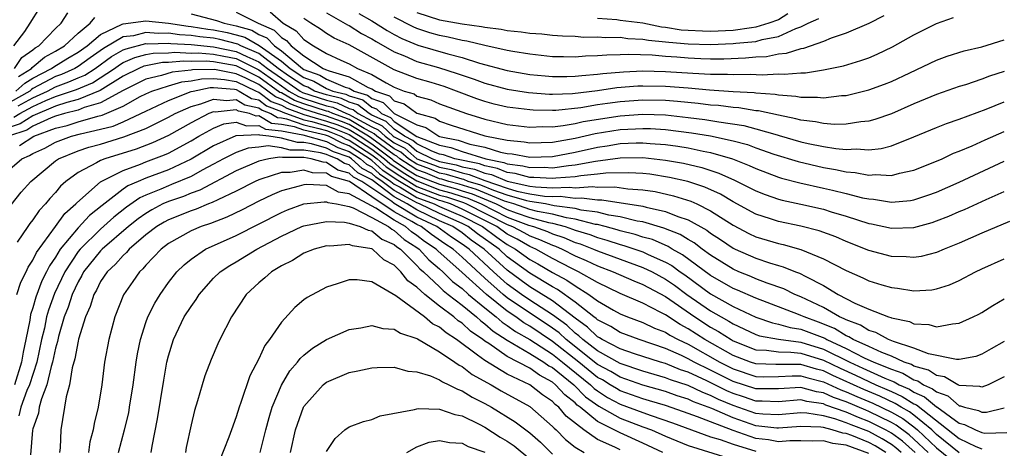
# Model space of a CAD drawing. Units: inches. Extents: x 2511000 to 2512116, y 1497000 to 1500000.
# Drawn here: x 2511112 to 2511199, y 1498555 to 1498593 of the extents above; entities that cross this region are included whole.
import ezdxf

# ---------------------------------------------------------------- set-up
doc = ezdxf.new("R2010")
doc.units = ezdxf.units.IN
doc.header["$MEASUREMENT"] = 0
doc.layers.add('LD25111497_2ft', color=93, linetype='Continuous')

msp = doc.modelspace()

# ---------------------------------------------------------------- linework, layer by layer
at = {"layer": 'LD25111497_2ft'}
for points, elevation in [([(2511111.323, 1498591), (2511112.282, 1498592.282), (2511112.765, 1498593), (2511113.625, 1498594.376)], 8718), ([(2511111.382, 1498589), (2511112.028, 1498589.972), (2511113, 1498590.65), (2511113.19, 1498590.81), (2511113.534, 1498591), (2511115, 1498592.536), (2511115.501, 1498593), (2511116.081, 1498593.919)], 8720), ([(2511127, 1498593.843), (2511129.247, 1498593.246), (2511129.939, 1498593), (2511131, 1498592.778), (2511132.376, 1498592.377), (2511133, 1498592.014), (2511133.704, 1498591.703), (2511134.387, 1498591), (2511135, 1498590.572), (2511136.864, 1498589), (2511137, 1498588.911), (2511138.392, 1498588.392), (2511139, 1498588.055), (2511140.645, 1498587.355), (2511141, 1498587.248), (2511141.452, 1498587), (2511142.635, 1498586.635), (2511143, 1498586.348), (2511143.998, 1498585.997), (2511145, 1498585.018), (2511147, 1498583.994), (2511147.785, 1498583.785), (2511148.936, 1498583), (2511149, 1498582.975), (2511150.642, 1498582.642), (2511151.697, 1498582.303), (2511153, 1498582.027), (2511154.402, 1498581.598), (2511155, 1498581.483), (2511155.441, 1498581.442), (2511157, 1498581.139), (2511159, 1498581.21), (2511161, 1498581.599), (2511163, 1498582.04), (2511163.847, 1498582.153), (2511165, 1498582.341), (2511166.407, 1498582.407), (2511167, 1498582.413), (2511167.651, 1498582.349), (2511169, 1498582.26), (2511170.112, 1498582.113), (2511171, 1498581.96), (2511172.326, 1498581.674), (2511173, 1498581.556), (2511174.949, 1498581), (2511176.419, 1498580.419), (2511177, 1498580.134), (2511179, 1498579.379), (2511179.29, 1498579.29), (2511180.886, 1498578.886), (2511183, 1498578.413), (2511183.789, 1498578.211), (2511185, 1498577.931), (2511186.448, 1498577.553), (2511187, 1498577.446), (2511187.426, 1498577.426), (2511189, 1498577.161), (2511190.681, 1498577.319), (2511191, 1498577.375), (2511192.223, 1498577.777), (2511193, 1498578.059), (2511195, 1498578.934), (2511199, 1498580.795)], 8722), ([(2511131, 1498593.972), (2511132.954, 1498593), (2511134.376, 1498592.377), (2511135, 1498591.735), (2511135.463, 1498591.463), (2511135.873, 1498591), (2511137, 1498590.116), (2511138.703, 1498589), (2511138.919, 1498588.919), (2511139.218, 1498588.782), (2511141, 1498588.243), (2511142.676, 1498587.324), (2511143, 1498587.189), (2511143.319, 1498587), (2511144.562, 1498586.563), (2511145, 1498586.135), (2511145.878, 1498585.878), (2511147, 1498585.046), (2511147.12, 1498585), (2511148.604, 1498584.605), (2511149, 1498584.335), (2511150.037, 1498583.963), (2511153, 1498583.034), (2511155, 1498582.643), (2511156.501, 1498582.501), (2511157, 1498582.404), (2511159, 1498582.476), (2511161, 1498582.834), (2511162.767, 1498583.234), (2511165, 1498583.586), (2511166.352, 1498583.648), (2511167, 1498583.693), (2511167.671, 1498583.671), (2511169, 1498583.587), (2511171.307, 1498583.307), (2511173, 1498583.035), (2511175, 1498582.591), (2511176.254, 1498582.254), (2511177, 1498581.968), (2511178.592, 1498581.408), (2511180.751, 1498580.751), (2511183, 1498580.227), (2511184.056, 1498580.056), (2511185, 1498579.837), (2511185.79, 1498579.79), (2511187, 1498579.547), (2511187.605, 1498579.605), (2511189, 1498579.526), (2511189.729, 1498579.729), (2511191, 1498579.981), (2511193, 1498580.784), (2511193.49, 1498581), (2511194.514, 1498581.486), (2511195, 1498581.669), (2511196.154, 1498582.154), (2511197.316, 1498582.684), (2511199, 1498583.418)], 8720), ([(2511134.014, 1498594.014), (2511135.171, 1498593), (2511136.323, 1498592.322), (2511137, 1498591.558), (2511137.838, 1498591), (2511139, 1498590.334), (2511140.277, 1498589.723), (2511141, 1498589.402), (2511141.74, 1498589), (2511143, 1498588.475), (2511144.287, 1498587.713), (2511145, 1498587.347), (2511145.863, 1498587), (2511146.743, 1498586.742), (2511147, 1498586.552), (2511148.22, 1498586.22), (2511149, 1498585.88), (2511151.381, 1498585), (2511153, 1498584.502), (2511155, 1498584.046), (2511157, 1498583.803), (2511158.146, 1498583.854), (2511159, 1498583.84), (2511159.94, 1498583.94), (2511161, 1498584.134), (2511161.703, 1498584.297), (2511165, 1498584.812), (2511167, 1498584.947), (2511169, 1498584.878), (2511171, 1498584.667), (2511172.484, 1498584.484), (2511173.741, 1498584.26), (2511175.942, 1498583.942), (2511177, 1498583.658), (2511178.883, 1498583.117), (2511179.077, 1498583.077), (2511181, 1498582.515), (2511181.635, 1498582.365), (2511183, 1498582.088), (2511184.1, 1498581.9), (2511185, 1498581.827), (2511185.882, 1498581.882), (2511187, 1498581.799), (2511188.085, 1498581.914), (2511189, 1498582.154), (2511191, 1498582.932), (2511193, 1498583.785), (2511193.873, 1498584.127), (2511195, 1498584.515), (2511197.406, 1498585.406), (2511199, 1498586.049)], 8718), ([(2511139, 1498593.927), (2511140.857, 1498592.857), (2511141, 1498592.792), (2511142.1, 1498592.099), (2511143, 1498591.63), (2511143.385, 1498591.385), (2511145, 1498590.463), (2511145.889, 1498590.111), (2511147, 1498589.622), (2511148.911, 1498589.089), (2511150.566, 1498588.566), (2511152.059, 1498588.059), (2511153, 1498587.698), (2511155, 1498587.161), (2511156.872, 1498586.872), (2511158.732, 1498586.732), (2511159, 1498586.728), (2511160.787, 1498586.787), (2511163, 1498587.048), (2511164.703, 1498587.298), (2511166.553, 1498587.447), (2511167, 1498587.465), (2511169, 1498587.432), (2511171, 1498587.282), (2511172.888, 1498587.112), (2511175, 1498586.968), (2511176.869, 1498586.869), (2511177, 1498586.848), (2511178.727, 1498586.728), (2511179, 1498586.668), (2511180.552, 1498586.552), (2511181, 1498586.446), (2511182.456, 1498586.456), (2511183, 1498586.385), (2511184.598, 1498586.597), (2511185, 1498586.615), (2511187, 1498587.091), (2511188.405, 1498587.595), (2511189, 1498587.841), (2511190.624, 1498588.624), (2511193, 1498589.737), (2511193.927, 1498590.073), (2511195.436, 1498590.564), (2511197, 1498590.92), (2511199, 1498591.529)], 8714), ([(2511141.865, 1498593.865), (2511143, 1498593.221), (2511144.365, 1498592.364), (2511145, 1498592.01), (2511145.665, 1498591.664), (2511147.066, 1498591.066), (2511149.722, 1498590.278), (2511151, 1498589.959), (2511152.533, 1498589.468), (2511155, 1498588.816), (2511157, 1498588.475), (2511158.339, 1498588.34), (2511159, 1498588.29), (2511160.282, 1498588.282), (2511161, 1498588.307), (2511161.612, 1498588.388), (2511163, 1498588.489), (2511163.445, 1498588.554), (2511165.288, 1498588.712), (2511167, 1498588.78), (2511169, 1498588.732), (2511171.432, 1498588.568), (2511173, 1498588.494), (2511174.489, 1498588.489), (2511175, 1498588.451), (2511176.503, 1498588.504), (2511177.567, 1498588.433), (2511179, 1498588.518), (2511179.522, 1498588.478), (2511181, 1498588.609), (2511181.388, 1498588.612), (2511183, 1498588.862), (2511184.766, 1498589.234), (2511186.306, 1498589.694), (2511187, 1498589.947), (2511187.745, 1498590.255), (2511189.091, 1498590.909), (2511191, 1498591.969), (2511193, 1498592.982), (2511194.501, 1498593.499)], 8712), ([(2511147, 1498593.964), (2511149, 1498593.305), (2511151, 1498592.94), (2511152.711, 1498592.711), (2511153, 1498592.642), (2511154.465, 1498592.465), (2511155, 1498592.348), (2511156.239, 1498592.239), (2511157, 1498592.112), (2511158.049, 1498592.049), (2511159, 1498591.95), (2511159.886, 1498591.885), (2511161, 1498591.848), (2511161.78, 1498591.78), (2511163, 1498591.802), (2511163.735, 1498591.735), (2511165, 1498591.754), (2511165.658, 1498591.658), (2511167, 1498591.604), (2511167.501, 1498591.501), (2511169, 1498591.365), (2511169.315, 1498591.315), (2511171, 1498591.18), (2511173, 1498591.128), (2511175, 1498591.198), (2511175.234, 1498591.234), (2511177, 1498591.395), (2511177.571, 1498591.571), (2511179, 1498591.832), (2511180.54, 1498592.54), (2511181, 1498592.677), (2511181.65, 1498593), (2511182.573, 1498593.427)], 8708), ([(2511179.829, 1498593.829), (2511179, 1498593.296), (2511178.16, 1498593), (2511177, 1498592.644), (2511176.608, 1498592.608), (2511175, 1498592.362), (2511173, 1498592.271), (2511172.288, 1498592.288), (2511171, 1498592.349), (2511170.397, 1498592.397), (2511169, 1498592.622), (2511168.654, 1498592.654), (2511167, 1498592.994), (2511165, 1498593.243), (2511164.706, 1498593.293), (2511163, 1498593.427)], 8706), ([(2511111.481, 1498587), (2511112.295, 1498587.705), (2511113, 1498588.146), (2511114.658, 1498589), (2511114.844, 1498589.156), (2511116.091, 1498589.909), (2511117, 1498590.432), (2511117.815, 1498591), (2511119, 1498592.013), (2511120.906, 1498592.906), (2511121, 1498592.962), (2511123, 1498593.227), (2511125, 1498592.999), (2511126.74, 1498592.74), (2511127, 1498592.726), (2511128.481, 1498592.481), (2511129, 1498592.428), (2511130.19, 1498592.19), (2511131, 1498591.986), (2511131.763, 1498591.763), (2511133.03, 1498591.031), (2511135, 1498589.644), (2511135.764, 1498589), (2511137, 1498588.187), (2511137.865, 1498587.865), (2511139, 1498587.236), (2511139.554, 1498587), (2511140.712, 1498586.712), (2511141, 1498586.579), (2511142.207, 1498586.207), (2511143, 1498585.584), (2511143.432, 1498585.432), (2511143.874, 1498585), (2511144.648, 1498584.648), (2511145, 1498584.311), (2511147, 1498582.972), (2511149, 1498582.196), (2511149.994, 1498581.994), (2511151, 1498581.65), (2511153.103, 1498581), (2511154.685, 1498580.685), (2511155, 1498580.551), (2511156.387, 1498580.387), (2511157, 1498580.222), (2511158.253, 1498580.253), (2511159, 1498580.204), (2511160.421, 1498580.421), (2511161, 1498580.457), (2511162.799, 1498580.799), (2511165, 1498581.078), (2511167, 1498581.101), (2511169, 1498580.892), (2511170.604, 1498580.604), (2511172.226, 1498580.226), (2511173.739, 1498579.739), (2511175.122, 1498579.122), (2511177, 1498578.156), (2511177.828, 1498577.828), (2511179, 1498577.427), (2511179.337, 1498577.337), (2511181, 1498576.992), (2511183, 1498576.537), (2511183.682, 1498576.318), (2511185, 1498575.933), (2511187, 1498575.285), (2511187.246, 1498575.246), (2511189, 1498574.854), (2511191, 1498574.926), (2511192.626, 1498575.373), (2511193, 1498575.499), (2511194.083, 1498575.917), (2511195, 1498576.323), (2511195.482, 1498576.518), (2511197.393, 1498577.393), (2511199, 1498578.107)], 8724), ([(2511111.721, 1498588.279), (2511112.873, 1498589), (2511112.924, 1498589.076), (2511114.017, 1498589.983), (2511115, 1498590.527), (2511115.805, 1498591), (2511117, 1498592.122), (2511118.087, 1498593), (2511118.487, 1498593.513)], 8722), ([(2511199, 1498588.714), (2511197.697, 1498588.303), (2511197, 1498588.036), (2511195.56, 1498587.56), (2511195, 1498587.395), (2511193, 1498586.702), (2511191, 1498585.857), (2511189, 1498584.968), (2511187.525, 1498584.475), (2511187, 1498584.342), (2511186.286, 1498584.285), (2511185, 1498584.072), (2511183.969, 1498584.031), (2511183, 1498584.111), (2511182.275, 1498584.275), (2511181, 1498584.41), (2511180.548, 1498584.549), (2511179, 1498584.861), (2511177.242, 1498585.242), (2511177, 1498585.259), (2511175.505, 1498585.506), (2511175, 1498585.532), (2511173.709, 1498585.709), (2511173, 1498585.757), (2511171.895, 1498585.895), (2511170.07, 1498586.07), (2511169, 1498586.151), (2511167, 1498586.194), (2511165, 1498586.052), (2511163.883, 1498585.883), (2511163, 1498585.768), (2511161.519, 1498585.519), (2511159.286, 1498585.285), (2511159, 1498585.276), (2511157.303, 1498585.303), (2511157, 1498585.325), (2511155.505, 1498585.505), (2511155, 1498585.581), (2511153.846, 1498585.846), (2511153, 1498586.069), (2511152.305, 1498586.305), (2511150.518, 1498587), (2511149.398, 1498587.398), (2511148.256, 1498587.744), (2511147, 1498588.098), (2511145, 1498588.881), (2511141, 1498591.079), (2511139.679, 1498591.679), (2511139, 1498592.092), (2511138.462, 1498592.462), (2511137.613, 1498593), (2511137, 1498593.426)], 8716), ([(2511188.345, 1498593.655), (2511187, 1498592.965), (2511185, 1498592.123), (2511183.683, 1498591.683), (2511183, 1498591.393), (2511181.233, 1498590.767), (2511181, 1498590.737), (2511179.692, 1498590.308), (2511179, 1498590.261), (2511177.96, 1498590.04), (2511177, 1498589.995), (2511176.101, 1498589.899), (2511174.17, 1498589.83), (2511173, 1498589.834), (2511172.142, 1498589.858), (2511171, 1498589.907), (2511170.004, 1498589.996), (2511169, 1498590.056), (2511167.832, 1498590.168), (2511165.758, 1498590.242), (2511165, 1498590.207), (2511163.811, 1498590.188), (2511163, 1498590.101), (2511161.919, 1498590.081), (2511161, 1498589.996), (2511159.97, 1498590.03), (2511159, 1498590.037), (2511157, 1498590.249), (2511155.503, 1498590.496), (2511155, 1498590.592), (2511153, 1498591.034), (2511151.413, 1498591.412), (2511151, 1498591.468), (2511149.765, 1498591.765), (2511149, 1498591.904), (2511148.152, 1498592.152), (2511147, 1498592.527), (2511146.669, 1498592.67), (2511145, 1498593.528)], 8710), ([(2511199.45, 1498575.45), (2511197, 1498574.406), (2511195, 1498573.529), (2511193.673, 1498573), (2511193, 1498572.714), (2511191.646, 1498572.354), (2511191, 1498572.254), (2511190.312, 1498572.312), (2511189, 1498572.337), (2511187, 1498572.876), (2511185, 1498573.673), (2511184.082, 1498574.082), (2511182.616, 1498574.616), (2511181, 1498575.036), (2511179, 1498575.458), (2511178.303, 1498575.697), (2511177, 1498576.112), (2511175, 1498577.197), (2511173.867, 1498577.867), (2511172.492, 1498578.492), (2511170.986, 1498578.986), (2511169.358, 1498579.358), (2511167.627, 1498579.627), (2511167, 1498579.694), (2511165.77, 1498579.77), (2511163.723, 1498579.723), (2511163, 1498579.63), (2511161.497, 1498579.496), (2511161, 1498579.402), (2511159.294, 1498579.294), (2511159, 1498579.249), (2511157.357, 1498579.357), (2511157, 1498579.349), (2511155.699, 1498579.699), (2511155, 1498579.781), (2511154.144, 1498580.144), (2511153, 1498580.372), (2511152.55, 1498580.55), (2511150.357, 1498581), (2511149.346, 1498581.345), (2511149, 1498581.416), (2511148.323, 1498581.677), (2511147, 1498582.318), (2511146.633, 1498582.634), (2511145.912, 1498583), (2511145, 1498583.611), (2511144.29, 1498584.29), (2511143, 1498584.877), (2511142.771, 1498585), (2511141.778, 1498585.779), (2511141, 1498586.019), (2511140.329, 1498586.328), (2511139, 1498586.659), (2511137.947, 1498587), (2511137.338, 1498587.338), (2511137, 1498587.464), (2511135.645, 1498588.355), (2511134.713, 1498589), (2511133, 1498590.313), (2511131.409, 1498591), (2511131.15, 1498591.15), (2511129.557, 1498591.557), (2511129, 1498591.668), (2511127.791, 1498591.791), (2511127, 1498591.922), (2511125.976, 1498591.976), (2511125, 1498592.121), (2511124.094, 1498592.094), (2511123, 1498592.185), (2511121.898, 1498591.898), (2511121, 1498591.793), (2511119.244, 1498590.756), (2511118.062, 1498589.938), (2511117, 1498589.177), (2511116.705, 1498589), (2511115.536, 1498588.464), (2511115, 1498588.274), (2511113, 1498587.213), (2511112.869, 1498587.131), (2511112.718, 1498587), (2511111, 1498586.01)], 8726), ([(2511111.702, 1498585.702), (2511113, 1498586.399), (2511114.29, 1498587), (2511115, 1498587.38), (2511116.196, 1498587.804), (2511117, 1498588.173), (2511117.588, 1498588.412), (2511118.504, 1498589), (2511119.959, 1498590.042), (2511121, 1498590.638), (2511121.251, 1498590.749), (2511123, 1498591.206), (2511123.19, 1498591.19), (2511125, 1498591.243), (2511125.211, 1498591.211), (2511127, 1498591.117), (2511129, 1498590.92), (2511131, 1498590.513), (2511131.956, 1498590.044), (2511133, 1498589.593), (2511133.774, 1498589), (2511135, 1498588.128), (2511136.649, 1498587), (2511136.875, 1498586.874), (2511139, 1498586.18), (2511139.945, 1498585.945), (2511141, 1498585.458), (2511141.35, 1498585.35), (2511141.797, 1498585), (2511143, 1498584.356), (2511143.932, 1498583.932), (2511144.907, 1498583), (2511145, 1498582.933), (2511146.282, 1498582.282), (2511147, 1498581.665), (2511148.371, 1498581), (2511149, 1498580.762), (2511150.468, 1498580.468), (2511151, 1498580.302), (2511152.085, 1498580.085), (2511153, 1498579.724), (2511153.604, 1498579.604), (2511155, 1498579.011), (2511157, 1498578.59), (2511157.489, 1498578.511), (2511159, 1498578.43), (2511160.499, 1498578.5), (2511161, 1498578.433), (2511162.539, 1498578.539), (2511163, 1498578.477), (2511164.516, 1498578.516), (2511165.662, 1498578.338), (2511167, 1498578.252), (2511168.09, 1498578.09), (2511169.724, 1498577.724), (2511171.247, 1498577.247), (2511171.787, 1498577), (2511173, 1498576.398), (2511175, 1498575.124), (2511176.391, 1498574.391), (2511177, 1498574.103), (2511179, 1498573.494), (2511179.409, 1498573.409), (2511180.976, 1498572.976), (2511183, 1498572.155), (2511185, 1498571.11), (2511186.473, 1498570.473), (2511187, 1498570.206), (2511188.152, 1498569.848), (2511189, 1498569.605), (2511189.558, 1498569.558), (2511191, 1498569.32), (2511192.592, 1498569.408), (2511193, 1498569.483), (2511194.15, 1498569.85), (2511195, 1498570.228), (2511196.451, 1498571), (2511197, 1498571.261), (2511199, 1498572.131)], 8728), ([(2511111.328, 1498584.672), (2511111.846, 1498585), (2511113, 1498585.619), (2511114.16, 1498586.16), (2511115, 1498586.51), (2511116.856, 1498587.144), (2511118.273, 1498587.727), (2511120.22, 1498589), (2511120.672, 1498589.327), (2511121, 1498589.515), (2511122.03, 1498589.97), (2511123, 1498590.223), (2511123.656, 1498590.344), (2511125, 1498590.382), (2511125.565, 1498590.435), (2511127, 1498590.366), (2511127.622, 1498590.379), (2511129, 1498590.256), (2511129.909, 1498590.091), (2511131, 1498589.868), (2511133, 1498588.884), (2511135, 1498587.46), (2511135.672, 1498587), (2511136.524, 1498586.525), (2511137, 1498586.35), (2511139, 1498585.701), (2511139.562, 1498585.561), (2511140.779, 1498585), (2511141, 1498584.919), (2511141.204, 1498584.796), (2511143, 1498583.835), (2511143.574, 1498583.574), (2511144.174, 1498583), (2511145, 1498582.403), (2511145.93, 1498581.93), (2511147, 1498581.011), (2511148.47, 1498580.47), (2511149, 1498580.252), (2511150.043, 1498580.043), (2511151, 1498579.744), (2511151.62, 1498579.62), (2511153, 1498579.076), (2511155, 1498578.395), (2511155.852, 1498578.148), (2511157, 1498577.907), (2511158.304, 1498577.696), (2511159, 1498577.659), (2511159.691, 1498577.691), (2511161, 1498577.517), (2511161.555, 1498577.555), (2511163, 1498577.361), (2511163.37, 1498577.37), (2511167, 1498576.796), (2511167.288, 1498576.711), (2511169, 1498576.343), (2511170.103, 1498575.897), (2511171, 1498575.604), (2511172.676, 1498574.676), (2511173, 1498574.425), (2511173.863, 1498573.863), (2511175, 1498573.086), (2511175.175, 1498573), (2511177, 1498572.19), (2511178.221, 1498571.78), (2511179, 1498571.546), (2511179.433, 1498571.433), (2511180.509, 1498571), (2511180.873, 1498570.873), (2511181.432, 1498570.568), (2511183, 1498569.773), (2511184.295, 1498569), (2511185.769, 1498568.231), (2511187, 1498567.685), (2511188.752, 1498567), (2511188.946, 1498566.946), (2511189, 1498566.916), (2511190.595, 1498566.595), (2511191, 1498566.4), (2511192.323, 1498566.323), (2511193, 1498566.131), (2511194.403, 1498566.403), (2511195, 1498566.438), (2511196.232, 1498567), (2511196.746, 1498567.254), (2511197, 1498567.397), (2511197.978, 1498568.022), (2511199, 1498568.589)], 8730), ([(2511199, 1498564.829), (2511197.823, 1498564.177), (2511197, 1498563.693), (2511196.49, 1498563.51), (2511195, 1498563.237), (2511194.774, 1498563.226), (2511192.279, 1498563.721), (2511191, 1498564.224), (2511189.185, 1498564.815), (2511188.737, 1498565), (2511187.629, 1498565.629), (2511187, 1498565.803), (2511186.272, 1498566.272), (2511185, 1498566.73), (2511184.833, 1498566.833), (2511184.42, 1498567), (2511183, 1498567.831), (2511181, 1498568.783), (2511180.446, 1498569), (2511179.479, 1498569.479), (2511178.015, 1498569.985), (2511177, 1498570.381), (2511176.575, 1498570.575), (2511175.501, 1498571), (2511175, 1498571.221), (2511173, 1498572.474), (2511172.262, 1498573), (2511171.55, 1498573.55), (2511171, 1498573.856), (2511170.303, 1498574.303), (2511168.867, 1498574.867), (2511167, 1498575.407), (2511166.512, 1498575.488), (2511165, 1498575.868), (2511163.986, 1498576.014), (2511163, 1498576.261), (2511161.547, 1498576.453), (2511161, 1498576.595), (2511159.156, 1498576.844), (2511158.386, 1498577), (2511157, 1498577.224), (2511156.716, 1498577.284), (2511155, 1498577.781), (2511153.819, 1498578.181), (2511152.66, 1498578.66), (2511151.55, 1498579), (2511151.155, 1498579.155), (2511151, 1498579.186), (2511149.619, 1498579.618), (2511149, 1498579.742), (2511148.109, 1498580.109), (2511147, 1498580.515), (2511146.252, 1498581), (2511145.579, 1498581.579), (2511145, 1498581.873), (2511143.442, 1498583), (2511143.216, 1498583.216), (2511143, 1498583.314), (2511142.324, 1498583.676), (2511141, 1498584.474), (2511140.627, 1498584.627), (2511139.563, 1498585), (2511139.178, 1498585.178), (2511139, 1498585.222), (2511137, 1498585.872), (2511136.174, 1498586.175), (2511135, 1498586.83), (2511134.876, 1498586.877), (2511133, 1498588.224), (2511131, 1498589.222), (2511129, 1498589.593), (2511128.35, 1498589.651), (2511127, 1498589.623), (2511126.345, 1498589.655), (2511125, 1498589.528), (2511124.486, 1498589.514), (2511123, 1498589.24), (2511122.809, 1498589.191), (2511122.377, 1498589), (2511121, 1498588.311), (2511118.958, 1498587.043), (2511117, 1498586.262), (2511115.994, 1498585.994), (2511115, 1498585.658), (2511113, 1498584.811), (2511111.89, 1498584.11), (2511111, 1498583.809)], 8732), ([(2511199, 1498561.685), (2511197.571, 1498561), (2511197, 1498560.782), (2511196.841, 1498560.841), (2511195, 1498560.937), (2511194.966, 1498560.966), (2511194.871, 1498561), (2511193.711, 1498561.711), (2511193, 1498561.809), (2511192.293, 1498562.293), (2511191, 1498562.65), (2511190.779, 1498562.779), (2511190.13, 1498563), (2511189, 1498563.519), (2511188.163, 1498563.837), (2511187, 1498564.388), (2511185.633, 1498565), (2511185.248, 1498565.248), (2511185, 1498565.337), (2511183.973, 1498565.973), (2511182.542, 1498566.542), (2511181.279, 1498567), (2511181, 1498567.14), (2511180.77, 1498567.23), (2511177, 1498568.652), (2511175.376, 1498569.376), (2511175, 1498569.525), (2511173, 1498570.676), (2511170.513, 1498572.512), (2511169.606, 1498573), (2511169.237, 1498573.237), (2511167.841, 1498573.841), (2511167, 1498574.074), (2511166.307, 1498574.307), (2511165, 1498574.629), (2511164.722, 1498574.721), (2511163.678, 1498575), (2511163, 1498575.17), (2511162.804, 1498575.196), (2511161, 1498575.666), (2511160.23, 1498575.769), (2511159, 1498576.087), (2511157.661, 1498576.34), (2511157, 1498576.52), (2511155.577, 1498577), (2511154.747, 1498577.253), (2511152.274, 1498578.274), (2511150.749, 1498578.749), (2511149.813, 1498579), (2511149.194, 1498579.194), (2511149, 1498579.233), (2511147.748, 1498579.748), (2511147, 1498580.022), (2511146.396, 1498580.396), (2511145.492, 1498581), (2511145.227, 1498581.227), (2511145, 1498581.343), (2511143, 1498582.809), (2511142.708, 1498583), (2511141, 1498584.03), (2511140.312, 1498584.312), (2511139, 1498584.772), (2511138.211, 1498585), (2511137, 1498585.394), (2511135.825, 1498585.824), (2511135, 1498586.284), (2511134.481, 1498586.481), (2511133.789, 1498587), (2511133, 1498587.564), (2511131.868, 1498588.132), (2511131, 1498588.536), (2511129.093, 1498588.906), (2511127.127, 1498588.873), (2511127, 1498588.848), (2511125.326, 1498588.675), (2511124.377, 1498588.376), (2511123, 1498588.054), (2511121, 1498587.038), (2511119, 1498585.948), (2511117.529, 1498585.529), (2511117, 1498585.318), (2511115.806, 1498585), (2511115, 1498584.76), (2511114.621, 1498584.621), (2511113, 1498583.893), (2511112.453, 1498583.547), (2511110.849, 1498583)], 8734), ([(2511111.824, 1498582.176), (2511113.077, 1498583), (2511115, 1498583.704), (2511116.04, 1498583.96), (2511117, 1498584.262), (2511118.76, 1498584.76), (2511119.148, 1498584.852), (2511121, 1498585.661), (2511122.503, 1498586.503), (2511123, 1498586.758), (2511123.539, 1498587), (2511125, 1498587.474), (2511126.179, 1498587.821), (2511127, 1498587.906), (2511127.915, 1498588.085), (2511129, 1498588.109), (2511129.971, 1498588.029), (2511131, 1498587.829), (2511132.78, 1498587), (2511132.917, 1498586.917), (2511133, 1498586.9), (2511134.086, 1498586.086), (2511135, 1498585.74), (2511135.475, 1498585.475), (2511137, 1498584.919), (2511139, 1498584.346), (2511139.997, 1498583.997), (2511141, 1498583.585), (2511141.97, 1498583), (2511143, 1498582.327), (2511144.772, 1498581), (2511144.892, 1498580.892), (2511146.091, 1498580.091), (2511147, 1498579.528), (2511147.387, 1498579.387), (2511149, 1498578.741), (2511150.373, 1498578.373), (2511151, 1498578.161), (2511151.889, 1498577.889), (2511154.017, 1498577), (2511155, 1498576.514), (2511155.785, 1498576.215), (2511157, 1498575.805), (2511158.643, 1498575.357), (2511159, 1498575.289), (2511160.122, 1498575), (2511160.783, 1498574.783), (2511161, 1498574.691), (2511162.295, 1498574.295), (2511163, 1498574.02), (2511163.805, 1498573.805), (2511165, 1498573.406), (2511165.326, 1498573.326), (2511167, 1498572.754), (2511167.472, 1498572.529), (2511169, 1498571.858), (2511169.558, 1498571.558), (2511170.304, 1498571), (2511170.715, 1498570.715), (2511173, 1498569.044), (2511175, 1498567.917), (2511177, 1498566.977), (2511178.473, 1498566.473), (2511179, 1498566.373), (2511180.053, 1498566.053), (2511181, 1498565.912), (2511183.113, 1498565.113), (2511183.295, 1498565), (2511185, 1498564.206), (2511186.607, 1498563.393), (2511187.458, 1498563), (2511189, 1498562.362), (2511190.015, 1498562.015), (2511191, 1498561.442), (2511191.346, 1498561.346), (2511191.852, 1498561), (2511192.649, 1498560.649), (2511193, 1498560.355), (2511194.001, 1498560.001), (2511195, 1498559.132), (2511195.125, 1498559.125), (2511195.467, 1498559), (2511196.708, 1498558.708), (2511197, 1498558.558), (2511197.432, 1498558.568), (2511199, 1498558.965)], 8736), ([(2511109.676, 1498579), (2511112.015, 1498581), (2511112.715, 1498581.285), (2511113, 1498581.475), (2511114.052, 1498581.948), (2511115, 1498582.47), (2511116.427, 1498583), (2511117.208, 1498583.207), (2511119, 1498583.616), (2511120.104, 1498583.896), (2511121, 1498584.285), (2511122.56, 1498585), (2511123, 1498585.225), (2511125, 1498586.165), (2511127, 1498586.95), (2511127.184, 1498587), (2511128.703, 1498587.298), (2511129, 1498587.304), (2511130.849, 1498587.151), (2511131, 1498587.121), (2511131.261, 1498587), (2511132.348, 1498586.347), (2511133, 1498586.208), (2511133.691, 1498585.691), (2511135, 1498585.194), (2511135.125, 1498585.125), (2511137, 1498584.457), (2511137.705, 1498584.295), (2511139, 1498583.92), (2511139.681, 1498583.681), (2511141, 1498583.141), (2511143, 1498581.845), (2511144.129, 1498581), (2511144.588, 1498580.588), (2511145.786, 1498579.786), (2511147, 1498579.035), (2511149, 1498578.263), (2511149.997, 1498577.997), (2511151, 1498577.657), (2511151.503, 1498577.503), (2511152.681, 1498577), (2511155, 1498575.846), (2511156.864, 1498575.136), (2511157.331, 1498575), (2511158.556, 1498574.556), (2511159, 1498574.354), (2511160.02, 1498574.02), (2511161, 1498573.6), (2511161.46, 1498573.46), (2511162.638, 1498573), (2511163, 1498572.838), (2511167, 1498571.388), (2511167.813, 1498571), (2511169, 1498570.358), (2511169.802, 1498569.802), (2511170.903, 1498569), (2511173, 1498567.538), (2511173.922, 1498567), (2511174.619, 1498566.619), (2511175, 1498566.375), (2511175.951, 1498565.951), (2511177, 1498565.452), (2511177.336, 1498565.337), (2511179.017, 1498565.017), (2511181, 1498564.769), (2511183, 1498564.149), (2511185.311, 1498563), (2511186.478, 1498562.479), (2511188.423, 1498561.577), (2511189, 1498561.338), (2511189.252, 1498561.252), (2511189.685, 1498561), (2511190.599, 1498560.599), (2511191, 1498560.348), (2511191.936, 1498559.936), (2511193, 1498559.047), (2511193.035, 1498559.035), (2511195, 1498557.605), (2511195.489, 1498557.489), (2511196.446, 1498557), (2511197, 1498556.774), (2511197.276, 1498556.724), (2511199.229, 1498556.771)], 8738), ([(2511111.074, 1498576.926), (2511111.966, 1498578.034), (2511112.807, 1498579), (2511115, 1498580.806), (2511115.282, 1498581), (2511117, 1498581.692), (2511117.969, 1498582.031), (2511119, 1498582.309), (2511121.067, 1498582.933), (2511123, 1498583.682), (2511125, 1498584.671), (2511125.589, 1498585), (2511127, 1498585.639), (2511127.879, 1498585.879), (2511129, 1498586.293), (2511130.158, 1498586.157), (2511131, 1498586.244), (2511131.778, 1498585.778), (2511133, 1498585.517), (2511133.295, 1498585.296), (2511134.075, 1498585), (2511134.661, 1498584.661), (2511135, 1498584.627), (2511135.459, 1498584.541), (2511137, 1498583.996), (2511138.304, 1498583.696), (2511139, 1498583.494), (2511139.366, 1498583.366), (2511140.259, 1498583), (2511140.745, 1498582.745), (2511141, 1498582.654), (2511143, 1498581.363), (2511143.485, 1498581), (2511144.283, 1498580.283), (2511145.481, 1498579.482), (2511147, 1498578.548), (2511149, 1498577.786), (2511149.621, 1498577.62), (2511151.118, 1498577.117), (2511151.393, 1498577), (2511155, 1498575.178), (2511155.468, 1498575), (2511156.474, 1498574.473), (2511157, 1498574.171), (2511157.86, 1498573.86), (2511159, 1498573.341), (2511159.257, 1498573.257), (2511159.856, 1498573), (2511161, 1498572.423), (2511161.994, 1498571.994), (2511163, 1498571.512), (2511164.366, 1498571), (2511166.191, 1498570.191), (2511167, 1498569.875), (2511169, 1498568.804), (2511171.59, 1498567), (2511173, 1498566.096), (2511173.708, 1498565.708), (2511174.815, 1498565), (2511175, 1498564.897), (2511177, 1498564.099), (2511177.936, 1498564.064), (2511179, 1498563.898), (2511180.113, 1498563.887), (2511181, 1498563.778), (2511183, 1498563.169), (2511184.457, 1498562.457), (2511185.839, 1498561.839), (2511187.629, 1498561), (2511188.59, 1498560.59), (2511189, 1498560.392), (2511189.968, 1498559.968), (2511191, 1498559.321), (2511191.223, 1498559.223), (2511195, 1498556.236), (2511196.479, 1498555.521), (2511197, 1498555.309)], 8740), ([(2511195, 1498554.963), (2511193, 1498556.597), (2511192.571, 1498557), (2511191, 1498558.29), (2511190.595, 1498558.595), (2511189.874, 1498559), (2511189.337, 1498559.337), (2511187.976, 1498559.976), (2511186.57, 1498560.57), (2511183.818, 1498561.818), (2511183, 1498562.214), (2511182.367, 1498562.367), (2511181, 1498562.784), (2511179.201, 1498562.799), (2511178.785, 1498562.785), (2511177, 1498562.842), (2511176.53, 1498563), (2511175, 1498563.599), (2511172.502, 1498565), (2511171, 1498565.955), (2511170.319, 1498566.319), (2511169, 1498567.182), (2511168.597, 1498567.403), (2511167, 1498568.221), (2511165, 1498569.088), (2511163, 1498570.035), (2511161.299, 1498571), (2511160.72, 1498571.28), (2511159, 1498572.178), (2511158.482, 1498572.482), (2511157.521, 1498573), (2511157, 1498573.222), (2511155.871, 1498573.871), (2511155, 1498574.327), (2511154.072, 1498575), (2511151, 1498576.555), (2511150.692, 1498576.692), (2511149.965, 1498577), (2511149.244, 1498577.244), (2511149, 1498577.309), (2511147, 1498578.061), (2511145.177, 1498579.177), (2511143.979, 1498579.978), (2511143, 1498580.858), (2511142.906, 1498580.906), (2511142.804, 1498581), (2511141, 1498582.147), (2511140.371, 1498582.371), (2511139.174, 1498583), (2511138.904, 1498583.096), (2511137, 1498583.535), (2511136.173, 1498583.827), (2511135, 1498584.047), (2511134.135, 1498584.136), (2511133, 1498584.791), (2511132.779, 1498584.779), (2511132.182, 1498585), (2511131.208, 1498585.208), (2511131, 1498585.333), (2511129.141, 1498585.14), (2511129, 1498585.157), (2511128.575, 1498585), (2511127, 1498584.186), (2511125, 1498583.059), (2511123.594, 1498582.406), (2511122.136, 1498581.864), (2511119.362, 1498581), (2511119, 1498580.852), (2511118.63, 1498580.63), (2511117, 1498579.782), (2511115.924, 1498579), (2511115.434, 1498578.566), (2511115, 1498578.023), (2511114.501, 1498577.499), (2511114.112, 1498577), (2511113.565, 1498576.435), (2511113, 1498575.585), (2511112.731, 1498575.269), (2511112.54, 1498575), (2511111.623, 1498573.623)], 8742), ([(2511111.588, 1498569), (2511111.92, 1498570.08), (2511112.402, 1498571), (2511112.587, 1498571.413), (2511113, 1498572.022), (2511113.309, 1498572.691), (2511115.01, 1498575), (2511115.843, 1498576.157), (2511116.792, 1498577), (2511116.884, 1498577.116), (2511119, 1498578.964), (2511121, 1498579.974), (2511122.521, 1498580.521), (2511123, 1498580.723), (2511124.657, 1498581.343), (2511125, 1498581.501), (2511127, 1498582.584), (2511127.686, 1498583), (2511129, 1498583.722), (2511129.909, 1498584.091), (2511131, 1498584.239), (2511131.905, 1498583.905), (2511133, 1498583.961), (2511133.609, 1498583.609), (2511135, 1498583.468), (2511136.886, 1498583.114), (2511139, 1498582.521), (2511139.997, 1498581.997), (2511141, 1498581.641), (2511142.008, 1498581), (2511142.524, 1498580.524), (2511143, 1498580.28), (2511143.674, 1498579.674), (2511144.681, 1498579), (2511145, 1498578.762), (2511145.525, 1498578.475), (2511147, 1498577.574), (2511148.541, 1498577), (2511149, 1498576.778), (2511150.249, 1498576.249), (2511151, 1498575.915), (2511152.807, 1498575), (2511154.065, 1498574.065), (2511155, 1498573.409), (2511155.735, 1498573), (2511157, 1498572.079), (2511157.701, 1498571.701), (2511159, 1498570.938), (2511160.266, 1498570.266), (2511161, 1498569.745), (2511162.218, 1498569), (2511163, 1498568.413), (2511164.406, 1498567.594), (2511165, 1498567.264), (2511165.641, 1498567), (2511167, 1498566.505), (2511168.02, 1498566.02), (2511169, 1498565.639), (2511169.388, 1498565.388), (2511170.115, 1498565), (2511171, 1498564.577), (2511173.824, 1498563), (2511175, 1498562.402), (2511177, 1498561.729), (2511177.706, 1498561.706), (2511179, 1498561.719), (2511180.208, 1498561.792), (2511181, 1498561.785), (2511181.601, 1498561.601), (2511183, 1498561.265), (2511184.539, 1498560.539), (2511185, 1498560.379), (2511185.95, 1498559.95), (2511187.363, 1498559.363), (2511189, 1498558.571), (2511190.006, 1498558.006), (2511191, 1498557.257), (2511191.313, 1498557), (2511193, 1498555.417), (2511195, 1498553.791)], 8744), ([(2511192.252, 1498555), (2511191, 1498556.181), (2511190.566, 1498556.566), (2511189.417, 1498557.417), (2511189, 1498557.651), (2511187, 1498558.639), (2511186.737, 1498558.737), (2511185, 1498559.478), (2511183.869, 1498559.869), (2511183, 1498560.286), (2511182.378, 1498560.378), (2511181, 1498560.764), (2511179, 1498560.63), (2511178.644, 1498560.644), (2511177, 1498560.628), (2511175, 1498561.29), (2511173, 1498562.3), (2511171.55, 1498563), (2511171, 1498563.301), (2511170.423, 1498563.577), (2511169, 1498564.211), (2511166.664, 1498565), (2511165, 1498565.608), (2511164.152, 1498566.152), (2511163, 1498566.731), (2511162.863, 1498566.863), (2511162.668, 1498567), (2511161, 1498568.317), (2511159.443, 1498569.443), (2511159, 1498569.678), (2511157, 1498570.877), (2511155, 1498572.333), (2511154.274, 1498573), (2511152.362, 1498574.362), (2511151.542, 1498575), (2511151, 1498575.275), (2511149, 1498576.147), (2511147.234, 1498577), (2511147, 1498577.087), (2511146.776, 1498577.224), (2511145, 1498578.193), (2511143.921, 1498579), (2511143.369, 1498579.369), (2511143, 1498579.701), (2511142.143, 1498580.142), (2511141.211, 1498581), (2511141, 1498581.135), (2511139.624, 1498581.624), (2511139, 1498581.951), (2511137.67, 1498582.33), (2511137, 1498582.438), (2511136.439, 1498582.439), (2511135, 1498582.836), (2511133.903, 1498583), (2511133.084, 1498583.083), (2511133, 1498583.132), (2511130.963, 1498583.036), (2511129, 1498582.158), (2511127, 1498580.953), (2511125, 1498580.037), (2511123, 1498579.286), (2511122.323, 1498579), (2511121.407, 1498578.593), (2511121, 1498578.299), (2511119.123, 1498576.877), (2511118.022, 1498575.978), (2511117, 1498574.884), (2511115.429, 1498573), (2511115, 1498572.303), (2511114.464, 1498571.536), (2511114.216, 1498571), (2511113.806, 1498570.194), (2511113.26, 1498568.74), (2511113, 1498567.811), (2511112.787, 1498567.213), (2511112.725, 1498566.725), (2511112.38, 1498565), (2511112.129, 1498563.871), (2511112.003, 1498563), (2511111.375, 1498561)], 8746), ([(2511191.096, 1498555), (2511189.987, 1498555.987), (2511189, 1498556.707), (2511188.818, 1498556.818), (2511188.488, 1498557), (2511187, 1498557.754), (2511186.09, 1498558.09), (2511185, 1498558.565), (2511183.2, 1498559.2), (2511183, 1498559.296), (2511181.515, 1498559.514), (2511181, 1498559.659), (2511179, 1498559.496), (2511177.557, 1498559.556), (2511177, 1498559.551), (2511175.922, 1498559.922), (2511175, 1498560.217), (2511174.449, 1498560.45), (2511172.657, 1498561.343), (2511171, 1498562.098), (2511170.325, 1498562.325), (2511169, 1498562.869), (2511168.554, 1498563), (2511166.264, 1498563.737), (2511165, 1498564.172), (2511163.412, 1498565), (2511163.161, 1498565.161), (2511163, 1498565.242), (2511162.1, 1498566.1), (2511161, 1498566.879), (2511159, 1498568.43), (2511157, 1498569.678), (2511156.227, 1498570.227), (2511155, 1498571.132), (2511152.965, 1498573), (2511151.809, 1498573.809), (2511151, 1498574.439), (2511150.178, 1498575), (2511149, 1498575.516), (2511147, 1498576.469), (2511146.145, 1498577), (2511145, 1498577.625), (2511143, 1498579.123), (2511141.761, 1498579.761), (2511141, 1498580.461), (2511140.578, 1498580.578), (2511139.953, 1498581), (2511139.25, 1498581.25), (2511139, 1498581.381), (2511138.467, 1498581.533), (2511137, 1498581.77), (2511135.771, 1498581.771), (2511135, 1498581.984), (2511133.843, 1498582.157), (2511133, 1498582.022), (2511132.047, 1498581.953), (2511131, 1498581.561), (2511129.879, 1498581), (2511129, 1498580.512), (2511127.988, 1498579.988), (2511127, 1498579.436), (2511125.283, 1498578.717), (2511125, 1498578.62), (2511124.316, 1498578.316), (2511123, 1498577.788), (2511122.455, 1498577.545), (2511121.288, 1498576.712), (2511120.169, 1498575.831), (2511119, 1498574.777), (2511117.174, 1498573), (2511117, 1498572.783), (2511115.839, 1498571), (2511114.926, 1498569.074), (2511114.391, 1498567.609), (2511114.22, 1498567), (2511114.016, 1498566.016), (2511113.771, 1498565), (2511113.338, 1498563), (2511112.704, 1498561), (2511112.475, 1498560.475), (2511111.936, 1498559), (2511111.764, 1498558.236)], 8748), ([(2511189.871, 1498555), (2511189.409, 1498555.409), (2511189, 1498555.707), (2511188.196, 1498556.196), (2511187, 1498556.857), (2511185.444, 1498557.444), (2511185, 1498557.637), (2511184.01, 1498557.99), (2511183, 1498558.257), (2511181.508, 1498558.492), (2511181, 1498558.511), (2511179, 1498558.331), (2511177.608, 1498558.392), (2511177, 1498558.465), (2511175, 1498559.158), (2511173.704, 1498559.705), (2511173, 1498560.058), (2511172.31, 1498560.31), (2511171, 1498560.916), (2511169.44, 1498561.44), (2511169, 1498561.621), (2511167, 1498562.203), (2511165, 1498562.864), (2511163, 1498563.994), (2511161.693, 1498565), (2511161.338, 1498565.338), (2511161, 1498565.577), (2511160.258, 1498566.258), (2511159, 1498567.197), (2511157, 1498568.499), (2511156.267, 1498569), (2511155, 1498569.915), (2511153.776, 1498571), (2511151.622, 1498573), (2511151, 1498573.455), (2511150.067, 1498574.067), (2511148.749, 1498575), (2511147, 1498575.822), (2511145, 1498577.057), (2511144.775, 1498577.225), (2511142.115, 1498579), (2511141.379, 1498579.379), (2511141, 1498579.728), (2511140.004, 1498580.004), (2511139, 1498580.681), (2511138.693, 1498580.693), (2511137.634, 1498581), (2511137, 1498581.103), (2511135.104, 1498581.104), (2511134.844, 1498581.156), (2511133.876, 1498581), (2511133, 1498580.8), (2511131, 1498579.921), (2511127.783, 1498578.217), (2511127, 1498577.948), (2511126.329, 1498577.672), (2511125, 1498577.217), (2511124.513, 1498577), (2511123.522, 1498576.478), (2511123, 1498576.163), (2511122.315, 1498575.684), (2511121.471, 1498575), (2511119.136, 1498573), (2511119, 1498572.863), (2511117.497, 1498571), (2511117.335, 1498570.665), (2511117, 1498570.114), (2511116.482, 1498569), (2511116.131, 1498567.868), (2511115.783, 1498567), (2511115.269, 1498565.269), (2511115.172, 1498564.827), (2511115, 1498564.237), (2511114.746, 1498563), (2511114.623, 1498562.623), (2511114.243, 1498561), (2511113.755, 1498559.755), (2511113.572, 1498559), (2511113.512, 1498558.488), (2511113, 1498557.091), (2511112.967, 1498556.967), (2511112.782, 1498554.782)], 8750), ([(2511188.519, 1498555), (2511187.575, 1498555.575), (2511187, 1498555.892), (2511185.506, 1498556.493), (2511185, 1498556.678), (2511184.715, 1498556.715), (2511183.746, 1498557), (2511183, 1498557.198), (2511182.765, 1498557.235), (2511181, 1498557.302), (2511179, 1498557.14), (2511178.853, 1498557.146), (2511177, 1498557.369), (2511175, 1498558.054), (2511173.107, 1498558.892), (2511171.491, 1498559.491), (2511171, 1498559.718), (2511170.027, 1498560.027), (2511169, 1498560.385), (2511167, 1498560.949), (2511165, 1498561.664), (2511164.169, 1498562.169), (2511163, 1498562.802), (2511160.21, 1498565), (2511159.579, 1498565.579), (2511159, 1498566.007), (2511155, 1498568.7), (2511154.63, 1498569), (2511153, 1498570.432), (2511151, 1498572.281), (2511150.195, 1498573), (2511149.474, 1498573.473), (2511148.288, 1498574.288), (2511147.373, 1498575), (2511147, 1498575.175), (2511146.538, 1498575.462), (2511145, 1498576.316), (2511143, 1498577.639), (2511141.02, 1498578.98), (2511139.43, 1498579.43), (2511139, 1498579.72), (2511137.767, 1498579.767), (2511137, 1498579.99), (2511135.79, 1498579.79), (2511135, 1498579.791), (2511133.194, 1498579.194), (2511133, 1498579.15), (2511132.675, 1498579), (2511131, 1498578.126), (2511129.37, 1498577.37), (2511128.883, 1498577.117), (2511128.543, 1498577), (2511127.456, 1498576.544), (2511127, 1498576.397), (2511125, 1498575.593), (2511124.612, 1498575.388), (2511123.968, 1498575), (2511123, 1498574.254), (2511121.534, 1498573), (2511121.294, 1498572.705), (2511121, 1498572.452), (2511120.323, 1498571.677), (2511119.571, 1498571), (2511119, 1498570.142), (2511118.628, 1498569.372), (2511118.401, 1498569), (2511118.085, 1498567.915), (2511117.665, 1498567), (2511117.046, 1498565.046), (2511117, 1498564.862), (2511116.721, 1498563.279), (2511116.491, 1498562.491), (2511116.241, 1498561), (2511115.937, 1498559.937), (2511115.477, 1498557), (2511115.417, 1498555.417), (2511115.358, 1498555)], 8752), ([(2511187, 1498554.912), (2511185, 1498555.652), (2511183.807, 1498555.807), (2511183, 1498556.044), (2511182.004, 1498556.004), (2511181, 1498556.044), (2511180.022, 1498556.022), (2511179, 1498555.94), (2511178.111, 1498556.111), (2511177, 1498556.248), (2511175, 1498556.937), (2511173, 1498557.699), (2511171.83, 1498558.17), (2511170.609, 1498558.609), (2511169, 1498559.159), (2511167.586, 1498559.586), (2511167, 1498559.748), (2511165, 1498560.469), (2511164.654, 1498560.654), (2511164.119, 1498561), (2511163.423, 1498561.423), (2511163, 1498561.652), (2511161.324, 1498563), (2511159, 1498564.833), (2511157, 1498566.176), (2511156.473, 1498566.472), (2511155.746, 1498567), (2511155, 1498567.5), (2511153.148, 1498569), (2511151, 1498570.937), (2511148.84, 1498572.84), (2511148.698, 1498573), (2511147.685, 1498573.685), (2511147, 1498574.218), (2511146.523, 1498574.523), (2511146.002, 1498575), (2511145, 1498575.557), (2511143.361, 1498576.639), (2511141, 1498577.907), (2511140.057, 1498578.057), (2511139, 1498578.637), (2511137.263, 1498578.737), (2511137, 1498578.707), (2511136.57, 1498578.57), (2511135, 1498578.165), (2511134.185, 1498577.815), (2511133, 1498577.241), (2511131.526, 1498576.473), (2511130.175, 1498575.825), (2511128.729, 1498575.271), (2511127.894, 1498575), (2511127, 1498574.616), (2511125, 1498573.495), (2511124.35, 1498573), (2511123, 1498571.588), (2511122.736, 1498571.264), (2511122.429, 1498571), (2511121.857, 1498570.142), (2511121.031, 1498568.969), (2511120.258, 1498567), (2511119.72, 1498565), (2511119.353, 1498563), (2511119.093, 1498561), (2511118.791, 1498559), (2511118.432, 1498557.568), (2511118.352, 1498557), (2511118.055, 1498555.946), (2511117.922, 1498555)], 8754), ([(2511120.581, 1498555), (2511121.116, 1498557), (2511121.481, 1498558.519), (2511121.569, 1498559), (2511121.871, 1498561), (2511122.135, 1498563), (2511122.257, 1498563.742), (2511122.514, 1498565), (2511123, 1498566.497), (2511123.182, 1498567), (2511123.784, 1498568.216), (2511124.256, 1498569), (2511125, 1498570.044), (2511125.752, 1498571), (2511126.384, 1498571.616), (2511127, 1498572.117), (2511128.28, 1498573), (2511131, 1498574.219), (2511135, 1498576.251), (2511135.531, 1498576.469), (2511136.999, 1498577), (2511138.799, 1498577.201), (2511139, 1498577.189), (2511139.122, 1498577.122), (2511139.89, 1498577), (2511141, 1498576.764), (2511141.348, 1498576.652), (2511143, 1498575.799), (2511144.487, 1498575), (2511144.767, 1498574.767), (2511145, 1498574.665), (2511145.869, 1498573.868), (2511147, 1498573.146), (2511147.204, 1498573), (2511148.051, 1498572.051), (2511149, 1498571.267), (2511149.301, 1498571), (2511150.149, 1498570.149), (2511151, 1498569.509), (2511151.567, 1498569), (2511153, 1498567.803), (2511154.017, 1498567), (2511154.534, 1498566.534), (2511155, 1498566.241), (2511155.719, 1498565.72), (2511157, 1498564.999), (2511159, 1498563.701), (2511159.889, 1498563), (2511162.362, 1498561), (2511162.678, 1498560.678), (2511163, 1498560.446), (2511163.878, 1498559.878), (2511165, 1498559.278), (2511167, 1498558.528), (2511167.733, 1498558.267), (2511169.635, 1498557.635), (2511173, 1498556.395), (2511173.837, 1498556.163), (2511175, 1498555.728), (2511177, 1498555.116)], 8756), ([(2511123.484, 1498555), (2511123.567, 1498555.567), (2511124.036, 1498557.965), (2511124.588, 1498561.412), (2511124.871, 1498563), (2511125, 1498563.543), (2511125.447, 1498565), (2511126.404, 1498567), (2511127, 1498567.938), (2511127.455, 1498568.545), (2511127.729, 1498569), (2511129, 1498570.418), (2511129.584, 1498571), (2511130.437, 1498571.563), (2511131, 1498571.881), (2511132.842, 1498573), (2511135, 1498574.151), (2511136.822, 1498575), (2511137, 1498575.071), (2511139, 1498575.448), (2511140.603, 1498575.398), (2511141, 1498575.313), (2511141.974, 1498575), (2511142.684, 1498574.684), (2511143, 1498574.637), (2511143.895, 1498573.894), (2511145, 1498573.411), (2511145.214, 1498573.214), (2511145.55, 1498573), (2511147, 1498571.554), (2511147.261, 1498571.262), (2511147.578, 1498571), (2511149, 1498569.671), (2511149.335, 1498569.335), (2511149.779, 1498569), (2511151, 1498568.03), (2511152.267, 1498567), (2511152.643, 1498566.643), (2511153, 1498566.399), (2511153.735, 1498565.736), (2511155, 1498564.936), (2511157, 1498563.766), (2511158.24, 1498563), (2511158.68, 1498562.68), (2511159, 1498562.509), (2511160.88, 1498561), (2511161.933, 1498559.933), (2511163.102, 1498559.102), (2511165, 1498558.035), (2511167, 1498557.278), (2511167.781, 1498557), (2511169, 1498556.454), (2511171, 1498555.606), (2511174.537, 1498554.537)], 8758), ([(2511168.763, 1498555), (2511167, 1498555.831), (2511165, 1498556.733), (2511163, 1498557.742), (2511161.453, 1498559), (2511161.189, 1498559.189), (2511161, 1498559.383), (2511160.089, 1498560.089), (2511159.274, 1498561), (2511159, 1498561.22), (2511157.841, 1498561.841), (2511157, 1498562.452), (2511155, 1498563.504), (2511153.366, 1498564.634), (2511153, 1498564.864), (2511152.825, 1498565), (2511151.742, 1498565.742), (2511151, 1498566.445), (2511150.659, 1498566.659), (2511150.268, 1498567), (2511149, 1498567.964), (2511147.699, 1498569), (2511147, 1498569.643), (2511146.191, 1498570.191), (2511145.573, 1498571), (2511145, 1498571.571), (2511144.065, 1498572.066), (2511143.072, 1498573), (2511143, 1498573.04), (2511141.293, 1498573.294), (2511141, 1498573.424), (2511139.279, 1498573.279), (2511139, 1498573.29), (2511137.916, 1498573), (2511137, 1498572.648), (2511135.99, 1498572.01), (2511135, 1498571.531), (2511134.129, 1498571), (2511133.544, 1498570.456), (2511133, 1498570.017), (2511131.895, 1498569), (2511130.582, 1498567), (2511129.543, 1498565), (2511129.368, 1498564.632), (2511128.772, 1498563.227), (2511128.229, 1498561.771), (2511127.986, 1498561), (2511127.578, 1498559.578), (2511127.297, 1498558.703), (2511127, 1498557.45), (2511126.572, 1498555.429), (2511126.508, 1498555)], 8760), ([(2511165, 1498555.229), (2511164.524, 1498555.476), (2511163, 1498556.16), (2511161.768, 1498557), (2511160.205, 1498558.205), (2511159.553, 1498559), (2511159.242, 1498559.242), (2511159, 1498559.512), (2511158.108, 1498560.108), (2511157.004, 1498561), (2511155, 1498561.943), (2511153, 1498563.14), (2511152.371, 1498563.629), (2511150.505, 1498565), (2511149.58, 1498565.58), (2511149, 1498566.086), (2511148.393, 1498566.393), (2511147.666, 1498567), (2511145.131, 1498568.869), (2511143, 1498570.106), (2511141.701, 1498570.299), (2511141, 1498570.293), (2511139.925, 1498569.925), (2511139, 1498569.647), (2511137.272, 1498568.728), (2511137, 1498568.522), (2511136.177, 1498567.823), (2511135, 1498566.546), (2511133.961, 1498565), (2511133.537, 1498564.463), (2511133, 1498563.284), (2511132.213, 1498561.786), (2511131.412, 1498559.411), (2511131.25, 1498559), (2511131, 1498558.164), (2511130.591, 1498557), (2511130.353, 1498556.353), (2511129.02, 1498552.981)], 8762), ([(2511133.13, 1498555), (2511133.616, 1498557), (2511133.905, 1498558.095), (2511134.174, 1498559), (2511135, 1498560.951), (2511135.762, 1498562.238), (2511136.442, 1498563), (2511136.669, 1498563.331), (2511137, 1498563.626), (2511137.761, 1498564.239), (2511139, 1498565.005), (2511141, 1498565.881), (2511142.034, 1498566.034), (2511143, 1498566.237), (2511143.983, 1498565.983), (2511145, 1498565.928), (2511145.556, 1498565.555), (2511147, 1498565.092), (2511147.05, 1498565.05), (2511149, 1498563.911), (2511150.348, 1498563), (2511150.725, 1498562.725), (2511151, 1498562.604), (2511151.904, 1498561.904), (2511153.567, 1498561), (2511154.47, 1498560.47), (2511157, 1498559.059), (2511159, 1498557.309), (2511159.139, 1498557.139), (2511159.316, 1498557), (2511160.144, 1498556.144), (2511161, 1498555.478), (2511161.804, 1498555)], 8764), ([(2511135.822, 1498555), (2511136.244, 1498557), (2511136.956, 1498559), (2511137, 1498559.081), (2511138.71, 1498561), (2511138.863, 1498561.137), (2511139, 1498561.238), (2511141, 1498562.075), (2511141.781, 1498562.219), (2511143, 1498562.498), (2511143.475, 1498562.526), (2511145, 1498562.544), (2511146.208, 1498562.208), (2511147, 1498562.152), (2511148.206, 1498561.794), (2511149, 1498561.444), (2511149.256, 1498561.257), (2511149.839, 1498561), (2511150.591, 1498560.592), (2511151, 1498560.472), (2511151.894, 1498559.894), (2511153, 1498559.336), (2511153.593, 1498559), (2511155.71, 1498557.71), (2511157, 1498556.735), (2511157.927, 1498555.927), (2511159, 1498554.837)], 8766), ([(2511139, 1498555.09), (2511139.771, 1498556.229), (2511140.621, 1498557), (2511141, 1498557.274), (2511142.265, 1498557.736), (2511143, 1498557.916), (2511143.742, 1498558.258), (2511146.795, 1498558.795), (2511147, 1498558.871), (2511147.107, 1498558.893), (2511149, 1498558.843), (2511150.351, 1498558.351), (2511151, 1498558.242), (2511152.507, 1498557.493), (2511153, 1498557.227), (2511154.367, 1498556.367), (2511155, 1498556.007), (2511155.596, 1498555.596), (2511157, 1498554.446)], 8768), ([(2511146.119, 1498555), (2511147, 1498555.498), (2511148.091, 1498555.909), (2511149, 1498556.073), (2511149.887, 1498555.888), (2511151, 1498555.83), (2511151.54, 1498555.54), (2511153, 1498555.017)], 8770)]:
    msp.add_lwpolyline(points, dxfattribs=dict(at, elevation=elevation))

doc.saveas('drawing.dxf')
